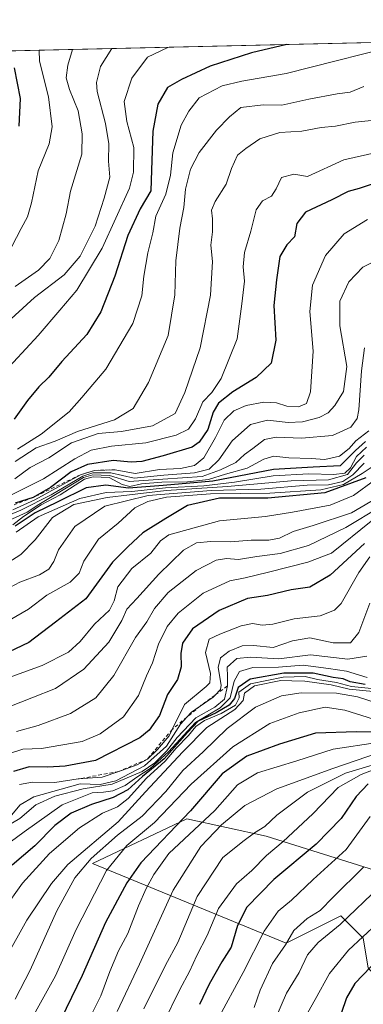
# Model space of a CAD drawing. Units: metres. Extents: x 658723 to 661435, y 4725626 to 4727991.
# Drawn here: x 660531 to 660630, y 4727709 to 4727991 of the extents above; entities that cross this region are included whole.
import ezdxf

# ---------------------------------------------------------------- set-up
doc = ezdxf.new("R2010")
doc.units = ezdxf.units.M
doc.header["$MEASUREMENT"] = 0
doc.linetypes.add('DGN Style 2', pattern=[1.6480167562047852, 0.988810053722871, -0.6592067024819142])
for name, color, linetype, lineweight in [('Arbolado forestal CxS', 92, 'Continuous', 0), ('Comarca CxS', 21, 'Continuous', 0), ('Comunidad Autónoma CxS', 142, 'Continuous', 0), ('Curva de nivel maestra', 30, 'Continuous', 30), ('Curva de nivel normal', 30, 'Continuous', 0), ('Escarpado lineal', 30, 'DGN Style 2', 0), ('Espacio natural protegido CxS', 121, 'Continuous', 0), ('Matorral CxS', 135, 'Continuous', 0), ('Municipio CxS', 4, 'Continuous', 0), ('Provincia CxS', 1, 'Continuous', 0)]:
    doc.layers.add(name, color=color, linetype=linetype, lineweight=lineweight)

# ---------------------------------------------------------------- blocks, each defined once
blk = doc.blocks.new('*U5')
at = {"layer": 'Matorral CxS', "color": 135, "linetype": 'Continuous', "lineweight": 0}
for points in [[(660809.1913000002, 4727685.129100001, 924.0754000000015), (660815.5412999997, 4727718.466700001, 945.9789000000019), (660833.0037000002, 4727751.804099999, 970.5537999999942), (660817.1287000002, 4727791.491699999, 1006.860400000005), (660812.8601000002, 4727795.760299999, 1014.733600000007), (660782.2038000004, 4727826.4169, 1028.004499999996), (660812.3663, 4727858.1669, 1048.164300000004), (660799.6664000005, 4727877.2169, 1074.968399999998), (660752.5279999999, 4727874.961100001, 1045.284799999994), (660723.8459000001, 4727873.588300001, 1074.947700000004), (660701.3979000002, 4727872.1393, 1057.013999999996), (660694.9933000002, 4727844.379699999, 992.7238000000071), (660694.9923, 4727781.031500001, 947.151199999993), (660659.4171000002, 4727769.643100001, 958.1518000000069), (660653.0135000005, 4727749.001300001, 953.8972999999969), (660649.4555000003, 4727741.883500001, 953.6327000000019), (660601.7846999997, 4727756.830900001, 985.0458999999975), (660579.0169000003, 4727761.814099999, 1002.922699999996), (660551.9797, 4727749.002499999, 1012.495599999995), (660607.4763000002, 4727726.224099999, 967.0648999999976), (660623.1294, 4727734.053900001, 962.8396000000067), (660629.5333000004, 4727727.6479, 956.9379000000046), (660630.9561000002, 4727719.105900001, 952.0788000000031), (660650.8775000004, 4727696.328700001, 933.8266000000004)], [(660495.3837000001, 4727980.8836, 1193.618400000007), (660912.8942, 4727990.564200001, 1137.209199999998), (660912.4402999999, 4727985.4779, 1136.7258), (660913.2610999999, 4727973.0889, 1133.803), (660917.0538999997, 4727936.829700001, 1118.0092), (660923.7237000001, 4727887.3935, 1108.918600000005), (660932.8425000003, 4727840.0349, 1082.263399999996), (660933.2695000004, 4727837.7457, 1081.331699999995), (660940.8476999998, 4727795.760299999, 1063.689400000003), (660941.5994999995, 4727791.595699999, 1061.878899999996), (660942.0960999997, 4727788.726100001, 1060.687099999996), (660950.6161000002, 4727737.246099999, 1035.926900000006), (660951.5888999999, 4727730.6953, 1025.7886), (660951.6546999998, 4727730.1909, 1025.445500000002), (660955.2451, 4727702.372500001, 1004.576400000005)]]:
    blk.add_polyline3d(points, dxfattribs=at)
blk = doc.blocks.new('*U15')
at = {"layer": 'Espacio natural protegido CxS', "color": 121, "linetype": 'Continuous', "lineweight": 0, "flags": 128}
blk.add_lwpolyline([(658723.0800011986, 4727939.789982708), (660711.1945999992, 4727985.887599999), (660711.9744988328, 4727985.90557157), (660713.2528590239, 4727966.617397285), (660713.952059999, 4727956.067), (660718.4469400011, 4727913.05306), (660726.2669399998, 4727855.085999998), (660733.4179999996, 4727817.955999999), (660736.4480000003, 4727802.224059999), (660737.2273012035, 4727797.909600219), (660744.7840000002, 4727756.07412), (660749.2968866851, 4727728.795891659), (660749.304178461, 4727728.751896436), (660753.301, 4727704.592999999)], dxfattribs=at)

msp = doc.modelspace()

# ---------------------------------------------------------------- linework, layer by layer
at = {"layer": 'Arbolado forestal CxS', "color": 92, "linetype": 'Continuous', "lineweight": 0}
for points in [[(660650.8775000004, 4727696.328700001, 933.8266000000004), (660630.9561000002, 4727719.105900001, 952.0788000000031), (660629.5333000004, 4727727.6479, 956.9379000000046), (660623.1294, 4727734.053900001, 962.8396000000067), (660607.4763000002, 4727726.224099999, 967.0648999999976), (660551.9797, 4727749.002499999, 1012.495599999995), (660579.0169000003, 4727761.814099999, 1002.922699999996), (660601.7846999997, 4727756.830900001, 985.0458999999975), (660649.4555000003, 4727741.883500001, 953.6327000000019), (660653.0135000005, 4727749.001300001, 953.8972999999969), (660659.4171000002, 4727769.643100001, 958.1518000000069), (660694.9923, 4727781.031500001, 947.151199999993), (660694.9933000002, 4727844.379699999, 992.7238000000071), (660701.3979000002, 4727872.1393, 1057.013999999996), (660723.8459000001, 4727873.588300001, 1074.947700000004), (660752.5279999999, 4727874.961100001, 1045.284799999994), (660799.6664000005, 4727877.2169, 1074.968399999998), (660812.3663, 4727858.1669, 1048.164300000004), (660782.2038000004, 4727826.4169, 1028.004499999996), (660812.8601000002, 4727795.760299999, 1014.733600000007), (660817.1287000002, 4727791.491699999, 1006.860400000005), (660833.0037000002, 4727751.804099999, 970.5537999999942), (660815.5412999997, 4727718.466700001, 945.9789000000019), (660809.1913000002, 4727685.129100001, 924.0754000000015)], [(660809.1913000002, 4727685.129100001, 924.0754000000015), (660815.5412999997, 4727718.466700001, 945.9789000000019), (660833.0037000002, 4727751.804099999, 970.5537999999942), (660817.1287000002, 4727791.491699999, 1006.860400000005), (660812.8601000002, 4727795.760299999, 1014.733600000007), (660782.2038000004, 4727826.4169, 1028.004499999996), (660812.3663, 4727858.1669, 1048.164300000004), (660799.6664000005, 4727877.2169, 1074.968399999998), (660752.5279999999, 4727874.961100001, 1045.284799999994), (660723.8459000001, 4727873.588300001, 1074.947700000004), (660701.3979000002, 4727872.1393, 1057.013999999996), (660694.9933000002, 4727844.379699999, 992.7238000000071), (660694.9923, 4727781.031500001, 947.151199999993), (660659.4171000002, 4727769.643100001, 958.1518000000069), (660653.0135000005, 4727749.001300001, 953.8972999999969), (660649.4555000003, 4727741.883500001, 953.6327000000019), (660601.7846999997, 4727756.830900001, 985.0458999999975), (660579.0169000003, 4727761.814099999, 1002.922699999996), (660551.9797, 4727749.002499999, 1012.495599999995), (660607.4763000002, 4727726.224099999, 967.0648999999976), (660623.1294, 4727734.053900001, 962.8396000000067), (660629.5333000004, 4727727.6479, 956.9379000000046), (660630.9561000002, 4727719.105900001, 952.0788000000031), (660650.8775000004, 4727696.328700001, 933.8266000000004)]]:
    msp.add_polyline3d(points, dxfattribs=at)
at = {"layer": 'Comarca CxS', "color": 21, "linetype": 'Continuous', "lineweight": 0, "flags": 128}
msp.add_lwpolyline([(658723.0800011986, 4727939.789982708), (660711.1945999992, 4727985.887599999), (660711.9744988328, 4727985.90557157), (660713.2528590239, 4727966.617397285), (660713.952059999, 4727956.067), (660718.4469400011, 4727913.05306), (660726.2669399998, 4727855.085999998), (660733.4179999996, 4727817.955999999), (660736.4480000003, 4727802.224059999), (660737.2273012035, 4727797.909600219), (660744.7840000002, 4727756.07412), (660749.2968866851, 4727728.795891659), (660749.304178461, 4727728.751896436), (660753.301, 4727704.592999999), (660758.2570599987, 4727666.157059999), (660769.8189399998, 4727617.92812), (660770.601999999, 4727614.81905), (660776.9290000005, 4727589.883049999), (660801.4340000009, 4727514.431050001), (660834.6569999988, 4727405.28105), (660859.1150000008, 4727321.827050001)], dxfattribs=at)
at = {"layer": 'Comunidad Autónoma CxS', "color": 142, "linetype": 'Continuous', "lineweight": 0, "flags": 128}
msp.add_lwpolyline([(658723.0800011986, 4727939.789982708), (660711.1945999992, 4727985.887599999), (660711.9744988328, 4727985.90557157), (660713.2528590239, 4727966.617397285), (660713.952059999, 4727956.067), (660718.4469400011, 4727913.05306), (660726.2669399998, 4727855.085999998), (660733.4179999996, 4727817.955999999), (660736.4480000003, 4727802.224059999), (660737.2273012035, 4727797.909600219), (660744.7840000002, 4727756.07412), (660749.2968866851, 4727728.795891659), (660749.304178461, 4727728.751896436), (660753.301, 4727704.592999999), (660758.2570599987, 4727666.157059999), (660769.8189399998, 4727617.92812), (660770.601999999, 4727614.81905), (660776.9290000005, 4727589.883049999), (660801.4340000009, 4727514.431050001), (660834.6569999988, 4727405.28105), (660859.1150000008, 4727321.827050001)], dxfattribs=at)
at = {"layer": 'Curva de nivel maestra', "color": 30, "linetype": 'Continuous', "lineweight": 30, "flags": 128}
for points, elevation in [([(660607.6451000003, 4727983.486500001), (660597.5599999997, 4727981.0601), (660585.7100000001, 4727977.270099999), (660577.5, 4727973.4001), (660573.5199999996, 4727971.170100001), (660570.7199999997, 4727966.4101), (660569.2599999999, 4727958.640100001), (660568.9400000004, 4727947.4801), (660568.7100000001, 4727941.5801), (660565.6399999997, 4727936.380100001), (660562.0999999996, 4727928.8101), (660558.4100000003, 4727917.170100001), (660554.4000000004, 4727906.890100001), (660550.3899999997, 4727900.4001), (660543.2199999997, 4727892.7301), (660539.5199999996, 4727888.200099999), (660536.7100000001, 4727885.5001), (660533.4199999999, 4727881.5001), (660529.5800000001, 4727876.1601)], 1150), ([(660529.6299999999, 4727976.8201), (660531.3600000005, 4727968.0001), (660530.9400000004, 4727960.100099999)], 1175), ([(660634.3399999999, 4727944.2501), (660628.3399999999, 4727942.210100001), (660625.2300000006, 4727941.4101), (660620.5599999997, 4727939.040100001), (660613.0099999999, 4727935.5001), (660610.4900000002, 4727932.220100001), (660609.8300000001, 4727928.360099999), (660607.6399999997, 4727926.0701), (660605.6200000001, 4727922.7301), (660604.7400000002, 4727916.090100001), (660603.9100000003, 4727908.700099999), (660604.5300000003, 4727898.8101), (660603.1799999997, 4727892.270099999), (660598.9000000004, 4727888.1601), (660592.2300000006, 4727884.050100001), (660588.0700000003, 4727880.7501), (660586.5999999996, 4727878.220100001), (660585.0700000003, 4727873.270099999), (660582.5800000001, 4727869.6501), (660580.5599999997, 4727868.190099999), (660572.2100000001, 4727865.6601), (660566.1699999999, 4727864.050100001), (660563.0599999997, 4727863.870100001), (660557.9400000004, 4727864.4101), (660550.5800000001, 4727863.270099999), (660545.9400000004, 4727861.110099999), (660540.04, 4727856.6501), (660535.0899999999, 4727853.8201), (660529.8600000005, 4727852.110099999)], 1125), ([(660630.1799999997, 4727869.840100001), (660627.2699999996, 4727867.200099999), (660622.8899999997, 4727862.890100001), (660615.2300000006, 4727862.450099999), (660603.8600000005, 4727861.840100001), (660586.4299999997, 4727858.450099999), (660572.2100000001, 4727857.220100001), (660562.29, 4727856.4801), (660555.8200000003, 4727857.340100001), (660550.2199999997, 4727856.5101), (660542.1500000004, 4727852.5701), (660535.5899999999, 4727849.4001), (660529.9000000004, 4727845.600099999)], 1100), ([(660630.2300000006, 4727859.4001), (660618.5599999997, 4727855.130100001), (660602.2300000006, 4727853.630100001), (660588.4000000004, 4727853.550100001), (660579.2400000002, 4727851.5101), (660573.0599999997, 4727847.7401), (660566.4100000003, 4727843.710100001), (660562.2800000003, 4727839.7601), (660557.75, 4727835.3101), (660553.9299999997, 4727830.020099999), (660550.0999999996, 4727824.7601), (660541.4199999999, 4727818.0701), (660533.7999999998, 4727812.290100001), (660526.1299999999, 4727808.6801)], 1075), ([(660629.8399999999, 4727840.6501), (660620.0499999998, 4727831.5001), (660614.2199999997, 4727828.140100001), (660608.9199999999, 4727827.3201), (660602.1399999997, 4727825.7501), (660596.4199999999, 4727824.840100001), (660588.2599999999, 4727821.450099999), (660580.6699999999, 4727816.210100001), (660577.8200000003, 4727812.110099999), (660577.2800000003, 4727809.110099999), (660577.3600000005, 4727805.3101), (660576.3300000001, 4727801.720100001), (660573.5300000003, 4727797.420100001), (660571.1699999999, 4727791.4001), (660568.29, 4727787.210100001), (660565.5599999997, 4727784.960100001), (660552.8899999997, 4727778.470100001), (660544.2300000006, 4727776.9001), (660539.2300000006, 4727776.540100001), (660533.8899999997, 4727776.710100001), (660529.4000000004, 4727775.360099999)], 1050), ([(660630.0300000003, 4727800.210100001), (660625.7599999999, 4727801.040100001), (660623.7999999998, 4727801.9101), (660620.9600000001, 4727802.2401), (660615.2199999997, 4727803.5001), (660606.8399999999, 4727803.460100001), (660597.2000000002, 4727801.8101), (660593.75, 4727799.4301), (660592.6699999999, 4727796.2501), (660591.1399999997, 4727794.280099999), (660587.4299999997, 4727792.1501), (660582.2800000003, 4727789.720100001), (660579.2300000006, 4727786.5001), (660572.5599999997, 4727778.960100001), (660566.3200000003, 4727773.920100001), (660562.0999999996, 4727770.130100001), (660557.9800000006, 4727767.880100001), (660551.7199999997, 4727765.920100001), (660545.8899999997, 4727763.380100001), (660541.2300000006, 4727759.920100001), (660535.5599999997, 4727754.0801), (660529.0199999996, 4727748.540100001)], 1025), ([(660638.1799999997, 4727786.460100001), (660627.5599999997, 4727786.6601), (660615.8899999997, 4727786.350099999), (660605.5599999997, 4727783.170100001), (660596.2100000001, 4727779.720100001), (660589.1699999999, 4727774.640100001), (660580.0599999997, 4727764.030099999), (660565.8600000005, 4727749.220100001), (660561.8300000001, 4727743.5101), (660555.75, 4727732.1501), (660549.0700000003, 4727716.9101), (660541.4500000002, 4727701.1501)], 1000), ([(660630.9199999999, 4727771.840100001), (660627.4900000002, 4727768.170100001), (660623.1799999997, 4727761.9301), (660616.0800000001, 4727754.520099999), (660603.9600000001, 4727744.4301), (660596.1600000003, 4727736.5101), (660593.5199999996, 4727731.220100001), (660591.7199999997, 4727725.030099999), (660589.0499999998, 4727720.890100001), (660585.4000000004, 4727714.470100001), (660582.6500000004, 4727708.640100001)], 975), ([(660633.9900000002, 4727721.8201), (660627.1200000001, 4727714.670100001), (660624.7300000006, 4727710.5801), (660623.2199999997, 4727706.020099999)], 950)]:
    msp.add_lwpolyline(points, dxfattribs=dict(at, elevation=elevation))
at = {"layer": 'Curva de nivel normal', "color": 30, "linetype": 'Continuous', "lineweight": 0, "flags": 128}
for points, elevation in [([(660643.6574999997, 4727984.3215), (660607.4400000004, 4727975.1501), (660594.7300000006, 4727972.920100001), (660589.0999999996, 4727971.610099999), (660582.5599999997, 4727968.220100001), (660579.5599999997, 4727964.380100001), (660577.3700000001, 4727960.4101), (660574.9800000006, 4727952.460100001), (660574.3600000005, 4727946.020099999), (660573.0199999996, 4727940.5701), (660570.1100000005, 4727934.350099999), (660569.2699999996, 4727929.540100001), (660567.8899999997, 4727923.8201), (660566.7000000002, 4727917.1801), (660566.1299999999, 4727911.550100001), (660563.5899999999, 4727903.600099999), (660555.8899999997, 4727890.530099999), (660548.9699999997, 4727882.4101), (660545.3300000001, 4727878.300100001), (660537.3099999997, 4727871.920100001), (660530.5800000001, 4727867.630100001)], 1145), ([(660574.1213999996, 4727982.7094), (660573.5599999997, 4727982.5801), (660567.7800000003, 4727979.880100001), (660563.2800000003, 4727973.790100001), (660561.0800000001, 4727967.120100001), (660561.8399999999, 4727961.450099999), (660563.8600000005, 4727954.0101), (660563.7800000003, 4727946.940099999), (660562.6299999999, 4727942.290100001), (660554.8300000001, 4727925.1601), (660547.5599999997, 4727913.1601), (660542.6299999999, 4727907.370100001), (660536.4299999997, 4727900.1601), (660525.8899999997, 4727888.6601)], 1155), ([(660557.5736999996, 4727982.3255), (660554.2800000003, 4727977.210100001), (660553.1600000003, 4727972.540100001), (660553.3600000005, 4727969.9801), (660555.7599999999, 4727960.890100001), (660556.6799999997, 4727955.040100001), (660556.5800000001, 4727950.050100001), (660556.9800000006, 4727945.5001), (660555.3499999996, 4727939.5001), (660552.8200000003, 4727931.5001), (660548.4900000002, 4727922.8301), (660543.9000000004, 4727917.4801), (660535.4500000002, 4727911.0601), (660526.5599999997, 4727902.9001)], 1160), ([(660536.7761000004, 4727981.8433), (660536.8600000005, 4727978.720100001), (660539.4600000001, 4727968.440099999), (660540.4500000002, 4727959.870100001), (660539.5899999999, 4727955.0101), (660536.5, 4727947.3201), (660534.6100000005, 4727938.1801), (660533.3799999999, 4727934.100099999), (660531.5700000003, 4727930.770099999), (660528.9299999997, 4727925.600099999)], 1170), ([(660546.2807, 4727982.0637), (660545, 4727977.530099999), (660544.4600000001, 4727973.9001), (660545.4699999997, 4727970.610099999), (660547.8899999997, 4727964.5001), (660549.0300000003, 4727957.890100001), (660548.9699999997, 4727952.0601), (660545.7599999999, 4727941.5001), (660544.4600000001, 4727934.970100001), (660542.3600000005, 4727927.390100001), (660539.8099999997, 4727922.2401), (660536.5899999999, 4727918.9001), (660529.8899999997, 4727914.190099999)], 1165), ([(660629.6900000004, 4727971.460100001), (660625.7999999998, 4727969.8201), (660622.0999999996, 4727969.300100001), (660613.9600000001, 4727967.8301), (660606.25, 4727966.050100001), (660600.8700000001, 4727966.1801), (660594.4800000006, 4727965.4101), (660591.2800000003, 4727962.7501), (660587.54, 4727958.9801), (660582.5199999996, 4727952.5801), (660580.04, 4727947.8201), (660578.6200000001, 4727942.0601), (660578.1900000004, 4727936.7601), (660577.04, 4727930.890100001), (660575.8600000005, 4727921.520099999), (660575.6100000005, 4727911.790100001), (660573.7000000002, 4727900.200099999), (660568.0800000001, 4727886.7401), (660563.6399999997, 4727879.280099999), (660558.2999999998, 4727876.020099999), (660547.7199999997, 4727872.640100001), (660541.3300000001, 4727869.920100001), (660535.8899999997, 4727868.0101), (660529.8899999997, 4727864.090100001)], 1140), ([(660639.2300000006, 4727962.5101), (660627.2300000006, 4727961.2401), (660621.5899999999, 4727960.0801), (660617.4400000004, 4727959.700099999), (660611.9400000004, 4727958.670100001), (660605.6500000004, 4727958.2301), (660599.8899999997, 4727956.5001), (660595.8899999997, 4727953.720100001), (660593.5599999997, 4727951.7501), (660591.7800000003, 4727947.920100001), (660590.3099999997, 4727943.5001), (660587.0999999996, 4727938.540100001), (660586.0599999997, 4727936.020099999), (660586.4199999999, 4727933.540100001), (660586.3499999996, 4727929.8201), (660585.8600000005, 4727925.970100001), (660586.3799999999, 4727921.3201), (660585.7599999999, 4727911.690099999), (660582.8300000001, 4727896.640100001), (660578.4400000004, 4727883.8101), (660575.7300000006, 4727877.8201), (660569.2199999997, 4727874.2601), (660560.3700000001, 4727872.640100001), (660553.6900000004, 4727872.0601), (660546.0099999999, 4727869.450099999), (660539.5599999997, 4727865.1501), (660534.2300000006, 4727862.340100001), (660529.7599999999, 4727859.1601)], 1135), ([(660633.7300000006, 4727952.620100001), (660623.9400000004, 4727950.4801), (660613.5599999997, 4727945.700099999), (660609.6200000001, 4727946.3301), (660606.1600000003, 4727945.420100001), (660604.6200000001, 4727942.190099999), (660603.2300000006, 4727940.090100001), (660600.7199999997, 4727938.690099999), (660598.9000000004, 4727936.1601), (660597.3899999997, 4727929.9901), (660595.5099999999, 4727923.870100001), (660595.1799999997, 4727919.800100001), (660595.5, 4727915.700099999), (660594.7699999996, 4727909.210100001), (660593.4699999997, 4727899.1601), (660588.8899999997, 4727887.8301), (660586.2199999997, 4727883.8301), (660583.6100000005, 4727881.140100001), (660581.54, 4727876.280099999), (660579.4900000002, 4727873.380100001), (660575.9500000002, 4727871.600099999), (660567.29, 4727869.440099999), (660557.4299999997, 4727868.5101), (660551.6900000004, 4727867.3301), (660546.9800000006, 4727864.8301), (660537.9800000006, 4727859.100099999), (660522.0199999996, 4727851.2401)], 1130), ([(660630.75, 4727933.3301), (660624.0700000003, 4727929.2401), (660618.7599999999, 4727923.100099999), (660615.04, 4727914.530099999), (660614.2100000001, 4727907.0001), (660615.1600000003, 4727895.630100001), (660614.4600000001, 4727884.0001), (660613.3200000003, 4727880.690099999), (660611.0199999996, 4727879.770099999), (660607.6200000001, 4727879.890100001), (660604.6699999999, 4727880.840100001), (660601.0899999999, 4727881.030099999), (660596.04, 4727880.130100001), (660592.4699999997, 4727878.5601), (660589.7000000002, 4727875.9101), (660587.2300000006, 4727870.9901), (660583.8899999997, 4727865.1501), (660581.2300000006, 4727862.9301), (660577.2300000006, 4727862.120100001), (660571.2300000006, 4727861.840100001), (660564.2300000006, 4727860.640100001), (660558.5599999997, 4727861.7401), (660552.5599999997, 4727861.530099999), (660548.5599999997, 4727860.280099999), (660535.5599999997, 4727853.100099999), (660529.2300000006, 4727850.2301)], 1120), ([(660635.7800000003, 4727922.960100001), (660629.4000000004, 4727919.720100001), (660625.4000000004, 4727915.5001), (660622.8099999997, 4727909.940099999), (660622.8099999997, 4727902.940099999), (660624.8099999997, 4727891.280099999), (660623.8799999999, 4727884.1601), (660621.4100000003, 4727880.1601), (660619.4600000001, 4727877.9901), (660616.8799999999, 4727876.6801), (660612.0999999996, 4727875.420100001), (660608.0300000003, 4727875.270099999), (660602.0999999996, 4727875.9101), (660597.2300000006, 4727874.6801), (660591.9699999997, 4727870.040100001), (660588.2100000001, 4727864.550100001), (660585.4500000002, 4727861.9101), (660581.2199999997, 4727860.8101), (660572.4299999997, 4727860.1601), (660563.9900000002, 4727859.350099999), (660557.2300000006, 4727860.8201), (660552.1200000001, 4727860.800100001), (660549.2300000006, 4727859.920100001), (660540.2300000006, 4727854.540100001), (660531.5599999997, 4727850.140100001), (660517.8899999997, 4727844.5601)], 1115), ([(660629.9100000003, 4727896.620100001), (660629.0199999996, 4727890.0701), (660628.2800000003, 4727878.840100001), (660627.7800000003, 4727876.4301), (660626.0199999996, 4727873.9001), (660620.7199999997, 4727871.530099999), (660611.8899999997, 4727870.7601), (660604.5599999997, 4727871.090100001), (660601.2300000006, 4727870.340100001), (660597.8899999997, 4727867.780099999), (660595.5599999997, 4727866.0801), (660593.0199999996, 4727863.7601), (660588.6799999997, 4727861.7301), (660583.4600000001, 4727859.8301), (660572.1699999999, 4727858.9801), (660562.5599999997, 4727858.340100001), (660556.8899999997, 4727860.120100001), (660552.1600000003, 4727860.2501), (660549.4199999999, 4727859.460100001), (660541.4600000001, 4727854.620100001), (660536.6200000001, 4727851.790100001), (660533.29, 4727849.590100001), (660528.0599999997, 4727847.1801)], 1110), ([(660631.1600000003, 4727872.890100001), (660627.4199999999, 4727870.0101), (660625.4500000002, 4727867.7601), (660622.7199999997, 4727865.630100001), (660618.4900000002, 4727864.640100001), (660614.6399999997, 4727864.960100001), (660608.2300000006, 4727865.120100001), (660603.8899999997, 4727865.620100001), (660601.0700000003, 4727864.790100001), (660596.2699999996, 4727862.1801), (660590.0700000003, 4727860.420100001), (660585.2300000006, 4727858.940099999), (660579.2300000006, 4727858.270099999), (660571.8899999997, 4727858.1801), (660566.04, 4727857.6601), (660562.7000000002, 4727856.950099999), (660560.5199999996, 4727857.4801), (660556.7599999999, 4727859.5101), (660552.2400000002, 4727859.720100001), (660549.6900000004, 4727859.020099999), (660542.75, 4727854.5601), (660537.3600000005, 4727851.640100001), (660532.2300000006, 4727848.350099999), (660529.2300000006, 4727845.940099999)], 1105), ([(660629.7599999999, 4727865.860099999), (660627.5499999998, 4727863.710100001), (660625.0099999999, 4727860.340100001), (660619.5999999996, 4727858.870100001), (660608.9299999997, 4727858.530099999), (660590.6699999999, 4727856.940099999), (660573.1200000001, 4727855.800100001), (660562.5800000001, 4727854.540100001), (660556.2300000006, 4727853.8201), (660546.7199999997, 4727851.7601), (660540.5300000003, 4727848.0601), (660535.6200000001, 4727841.6601), (660531.5599999997, 4727837.450099999), (660527.7599999999, 4727835.0801)], 1090), ([(660630.4299999997, 4727868.1601), (660627.5599999997, 4727865.5001), (660625.9199999999, 4727862.300100001), (660624.2100000001, 4727860.7601), (660621.0599999997, 4727860.3201), (660613.9800000006, 4727860.5801), (660603.7800000003, 4727860.0001), (660592.7199999997, 4727858.120100001), (660583.8799999999, 4727857.100099999), (660572.9299999997, 4727856.540100001), (660563.3200000003, 4727855.5101), (660555.9000000004, 4727855.200099999), (660548.4400000004, 4727853.5101), (660536.4400000004, 4727848.270099999), (660530.1399999997, 4727843.8301)], 1095), ([(660629.75, 4727863.5801), (660626.5700000003, 4727860.2601), (660623.7000000002, 4727858.380100001), (660619.6100000005, 4727857.4301), (660613.4400000004, 4727857.270099999), (660600.2199999997, 4727856.190099999), (660586.0199999996, 4727855.780099999), (660567.9900000002, 4727854.360099999), (660555.5599999997, 4727851.280099999), (660546.9699999997, 4727845.5001), (660542.2699999996, 4727838.7601), (660540.9400000004, 4727835.420100001), (660539.4900000002, 4727833.2401), (660536.8899999997, 4727831.6601), (660531.2400000002, 4727829.5801), (660523.9299999997, 4727825.720100001)], 1085), ([(660633.7599999999, 4727863.6801), (660629.2300000006, 4727860.630100001), (660623.8899999997, 4727857.530099999), (660617.3899999997, 4727855.940099999), (660602.7599999999, 4727855.050100001), (660585.8200000003, 4727854.8101), (660573.1799999997, 4727853.890100001), (660567.9000000004, 4727852.6801), (660564.1399999997, 4727850.8201), (660559.4000000004, 4727846.4301), (660553.79, 4727841.880100001), (660551.4299999997, 4727838.420100001), (660549.5700000003, 4727835.5601), (660548.1900000004, 4727832.1601), (660545.6100000005, 4727829.5001), (660538.9600000001, 4727825.780099999), (660533.6900000004, 4727821.850099999), (660528.2300000006, 4727818.630100001)], 1080), ([(660523.5599999997, 4727800.610099999), (660537.6100000005, 4727805.6601), (660545.1900000004, 4727809.520099999), (660548.4699999997, 4727812.5101), (660552.6299999999, 4727817.5101), (660556.9100000003, 4727821.5101), (660558.2699999996, 4727824.170100001), (660559.2400000002, 4727828.1601), (660563.29, 4727833.4901), (660568.7599999999, 4727837.8201), (660571.4500000002, 4727841.4001), (660573.8799999999, 4727843.120100001), (660588.4000000004, 4727847.0801), (660601.5199999996, 4727848.3201), (660609.2300000006, 4727849.5801), (660620.0300000003, 4727851.550100001), (660626.7699999996, 4727854.340100001), (660632.7000000002, 4727858.780099999)], 1070), ([(660637.25, 4727855.8301), (660626.1200000001, 4727849.420100001), (660615.2000000002, 4727845.7301), (660609.4800000006, 4727844.090100001), (660605.5199999996, 4727842.1801), (660602.5099999999, 4727841.520099999), (660597.4400000004, 4727841.550100001), (660591.5499999998, 4727841.100099999), (660585.8899999997, 4727841.140100001), (660581.7999999998, 4727840.8101), (660578.0599999997, 4727838.6801), (660571, 4727831.8301), (660564.6900000004, 4727824.870100001), (660561.8399999999, 4727821.850099999), (660560.4100000003, 4727818.5601), (660556.7000000002, 4727812.370100001), (660549.5899999999, 4727804.600099999), (660541.4800000006, 4727799.120100001), (660527.8899999997, 4727793.800100001)], 1065), ([(660643.1799999997, 4727856.120100001), (660620.4299999997, 4727837.8301), (660613.6399999997, 4727835.2501), (660602.4500000002, 4727832.390100001), (660595.6900000004, 4727830.7601), (660591.3600000005, 4727829.940099999), (660583.6799999997, 4727826.4301), (660576.5599999997, 4727820.700099999), (660573.4199999999, 4727816.840100001), (660570.9299999997, 4727811.7501), (660569.1799999997, 4727806.420100001), (660567.5, 4727802.6801), (660565.2300000006, 4727797.0701), (660560.8899999997, 4727790.940099999), (660554.2300000006, 4727786.120100001), (660549.0899999999, 4727783.9101), (660537.4199999999, 4727781.960100001), (660532.0700000003, 4727781.7501), (660528.2699999996, 4727780.5001)], 1055), ([(660634.4100000003, 4727851.120100001), (660624.5800000001, 4727845.1601), (660613.8600000005, 4727840.0601), (660605.7000000002, 4727837.700099999), (660599.0300000003, 4727836.860099999), (660593.8600000005, 4727836.0001), (660590.3600000005, 4727836.270099999), (660587.3799999999, 4727835.840100001), (660581.6600000003, 4727832.890100001), (660573.6699999999, 4727826.540100001), (660569.7400000002, 4727822.020099999), (660567.5700000003, 4727818.220100001), (660564.3799999999, 4727813.720100001), (660558.1799999997, 4727802.800100001), (660553.0099999999, 4727796.390100001), (660545.7300000006, 4727791.970100001), (660536.5199999996, 4727788.5001), (660530.2300000006, 4727786.790100001)], 1060), ([(660631.4299999997, 4727836.7601), (660628.2999999998, 4727832.300100001), (660623.1900000004, 4727823.450099999), (660621.2999999998, 4727821.5601), (660617.1699999999, 4727819.880100001), (660609.79, 4727819.030099999), (660603.6799999997, 4727817.550100001), (660600.6200000001, 4727817.2301), (660597.7999999998, 4727817.700099999), (660594.5700000003, 4727817.040100001), (660588.5199999996, 4727814.700099999), (660585.3899999997, 4727813.2501), (660584.3600000005, 4727809.360099999), (660585.8399999999, 4727803.390100001), (660585.6600000003, 4727800.7501), (660584.5999999996, 4727799.640100001), (660578.3200000003, 4727794.5101), (660574.8521999996, 4727787.384500001), (660573.9400000004, 4727785.5101), (660570.6699999999, 4727781.630100001), (660567.7400000002, 4727778.9001), (660564.7999999998, 4727777.200099999), (660559.5300000003, 4727775.3201), (660554.7999999998, 4727773.7501), (660547.8799999999, 4727773.200099999), (660541.2699999996, 4727772.1601), (660534.8799999999, 4727772.2501), (660531.1600000003, 4727771.610099999)], 1045), ([(660631.4199999999, 4727823.5001), (660628.25, 4727815.170100001), (660625.8399999999, 4727812.1601), (660620.9600000001, 4727812.1601), (660614.2100000001, 4727813.5801), (660609.2699999996, 4727812.7401), (660603.7199999997, 4727810.860099999), (660598.1200000001, 4727811.4001), (660594.8799999999, 4727811.290100001), (660591.1500000004, 4727809.790100001), (660588.6799999997, 4727807.840100001), (660587.9800000006, 4727805.100099999), (660588.8799999999, 4727800.0801), (660588.6500000004, 4727798.8201), (660587.1233999999, 4727797.236199999), (660586.5199999996, 4727796.610099999), (660582.8663999997, 4727794.087099999), (660580.3799999999, 4727792.370100001), (660579.0051999995, 4727790.857899999), (660577.1799999997, 4727788.850099999), (660573.2300000006, 4727782.630100001), (660566.8700000001, 4727776.950099999), (660558.7199999997, 4727772.620100001), (660554.2599999999, 4727771.620100001), (660548.4900000002, 4727771.8201), (660535.2300000006, 4727768.040100001), (660531.3399999999, 4727765.840100001), (660528.3499999996, 4727762.2401)], 1040), ([(660630.5199999996, 4727808.350099999), (660625.1299999999, 4727807.5001), (660614.4000000004, 4727808.690099999), (660605.3200000003, 4727807.5801), (660597.2599999999, 4727808.0601), (660593.3600000005, 4727807.690099999), (660590.6200000001, 4727805.2401), (660590.6250999998, 4727802.499100001), (660590.6299999999, 4727799.8301), (660589.7999999998, 4727796.0801), (660587.0300000003, 4727793.780099999), (660581.5800000001, 4727790.7301), (660576.2300000006, 4727785.110099999), (660573.2300000006, 4727781.1601), (660569.8899999997, 4727777.8301), (660566.2300000006, 4727775.300100001), (660557.6900000004, 4727771.690099999), (660549.4000000004, 4727770.4101), (660541.2300000006, 4727768.2501), (660535.7999999998, 4727765.790100001), (660531.2100000001, 4727761.920100001), (660527.4699999997, 4727759.7301)], 1035), ([(660630.6900000004, 4727802.210100001), (660624.7699999996, 4727804.050100001), (660619.5899999999, 4727804.870100001), (660612.3600000005, 4727805.8201), (660605.2300000006, 4727805.220100001), (660597.9500000002, 4727805.0701), (660594.1399999997, 4727803.9301), (660592.5999999996, 4727801.200099999), (660591.3899999997, 4727796.420100001), (660588.5599999997, 4727793.5601), (660581.4900000002, 4727789.3301), (660573.7400000002, 4727780.970100001), (660568.5300000003, 4727776.170100001), (660564.7000000002, 4727773.7301), (660561.4000000004, 4727771.350099999), (660557.7999999998, 4727769.7601), (660555.1500000004, 4727769.420100001), (660551.9299999997, 4727769.2301), (660543.3099999997, 4727765.7501), (660532.4299999997, 4727758.0701), (660522.5700000003, 4727750.8301)], 1030), ([(660632.8200000003, 4727799.040100001), (660626.1200000001, 4727799.6501), (660621.9000000004, 4727800.8101), (660616.4100000003, 4727801.6801), (660612.8899999997, 4727802.4901), (660606.5599999997, 4727802.360099999), (660597.2100000001, 4727800.4301), (660593.9400000004, 4727798.0601), (660594, 4727796.4001), (660592.9299999997, 4727794.360099999), (660588.8899999997, 4727791.940099999), (660584.0800000001, 4727789.9301), (660581.6100000005, 4727788.210100001), (660579.4900000002, 4727785.620100001), (660575.9600000001, 4727782.0101), (660572.8700000001, 4727778.280099999), (660567.4800000006, 4727773.4101), (660562.2100000001, 4727767.590100001), (660559.1900000004, 4727765.2501), (660554.9299999997, 4727763.4101), (660548.2599999999, 4727759.210100001), (660539.7400000002, 4727751.860099999), (660532.0099999999, 4727743.350099999), (660526.5099999999, 4727735.710100001)], 1020), ([(660632.3799999999, 4727798.210100001), (660625.5199999996, 4727798.950099999), (660620.3799999999, 4727800.1601), (660612.79, 4727801.1601), (660609.1200000001, 4727801.3301), (660605.9600000001, 4727801.350099999), (660598.3600000005, 4727799.8301), (660595.5099999999, 4727797.800100001), (660595.1399999997, 4727795.6601), (660592.7800000003, 4727793.130100001), (660584.7100000001, 4727787.960100001), (660577.8899999997, 4727781.0001), (660567.2400000002, 4727769.520099999), (660559.3799999999, 4727760.9001), (660545, 4727748.690099999), (660540.29, 4727743.270099999), (660533.2199999997, 4727732.8101), (660527.1699999999, 4727721.840100001)], 1015), ([(660637.3700000001, 4727793.6501), (660627.8399999999, 4727796.7401), (660621.8899999997, 4727797.7301), (660611.7300000006, 4727797.880100001), (660606.1399999997, 4727796.970100001), (660598.6699999999, 4727793.710100001), (660590.6200000001, 4727787.620100001), (660583.7100000001, 4727780.940099999), (660577.8799999999, 4727775.6501), (660572.9900000002, 4727769.640100001), (660566.29, 4727762.520099999), (660559.1900000004, 4727757.090100001), (660551.6299999999, 4727750.420100001), (660547, 4727744.890100001), (660541.8499999996, 4727735.440099999), (660534.2000000002, 4727718.5101), (660529.9000000004, 4727710.170100001)], 1010), ([(660632.4400000004, 4727790.3201), (660624.2699999996, 4727792.9001), (660618.6600000003, 4727793.710100001), (660611.2199999997, 4727792.140100001), (660602.79, 4727789.0701), (660592.2300000006, 4727782.4301), (660580.2300000006, 4727771.670100001), (660569.8200000003, 4727760.710100001), (660561.8700000001, 4727754.1501), (660556.04, 4727746.9801), (660547.3799999999, 4727730.090100001), (660541.4699999997, 4727716.860099999), (660533.7599999999, 4727703.0601)], 1005), ([(660633.5599999997, 4727783.640100001), (660620.8899999997, 4727781.710100001), (660610.5599999997, 4727778.360099999), (660599.2300000006, 4727774.9901), (660593.54, 4727771.540100001), (660587.0800000001, 4727764.220100001), (660573.9199999999, 4727751.840100001), (660569.6200000001, 4727745.840100001), (660567.3799999999, 4727741.840100001), (660565.2000000002, 4727736.840100001), (660562.1299999999, 4727728.960100001), (660559.4800000006, 4727723.970100001), (660557.0099999999, 4727718.100099999), (660554.4299999997, 4727711.110099999), (660548.5899999999, 4727699.450099999)], 995), ([(660637.2199999997, 4727781.870100001), (660620.7800000003, 4727776.1601), (660604.7699999996, 4727770.340100001), (660595.6200000001, 4727765.610099999), (660588.9299999997, 4727760.050100001), (660583.0700000003, 4727753.9101), (660575.0800000001, 4727741.360099999), (660565.5099999999, 4727720.170100001), (660559.0999999996, 4727706.600099999)], 990), ([(660641.3399999999, 4727779.220100001), (660628.8899999997, 4727774.4901), (660622.2999999998, 4727770.7601), (660615.1100000005, 4727763.210100001), (660606.6299999999, 4727755.280099999), (660601.8300000001, 4727751.3301), (660597.6299999999, 4727747.0101), (660593.2300000006, 4727743.200099999), (660588.1399999997, 4727736.0801), (660584.8899999997, 4727728.350099999), (660581.8700000001, 4727722.670100001), (660579.79, 4727718.0801), (660576.9800000006, 4727712.970100001), (660572.3300000001, 4727703.390100001)], 980), ([(660633.0199999996, 4727777.4001), (660624.4800000006, 4727774.8301), (660613.5599999997, 4727769.460100001), (660604.8200000003, 4727762.800100001), (660601.3200000003, 4727759.590100001), (660598.3899999997, 4727757.780099999), (660595.4000000004, 4727755.550100001), (660589.3300000001, 4727750.7401), (660581.9400000004, 4727739.5601), (660576.4299999997, 4727726.380100001), (660572.8899999997, 4727719.940099999), (660566.6900000004, 4727707.440099999)], 985), ([(660631.4600000001, 4727762.4801), (660624.6799999997, 4727753.040100001), (660615.2300000006, 4727744.380100001), (660609, 4727738.5101), (660605.1500000004, 4727735.370100001), (660601.1600000003, 4727729.640100001), (660595.1799999997, 4727717.800100001), (660587.8200000003, 4727704.200099999)], 970), ([(660629.5599999997, 4727747.920100001), (660620.8899999997, 4727739.340100001), (660617.2300000006, 4727735.5801), (660613.5, 4727733.2401), (660609.6799999997, 4727729.790100001), (660607.2699999996, 4727725.7301), (660603.5800000001, 4727720.4101), (660600.04, 4727712.7301), (660598.2699999996, 4727707.800100001)], 965), ([(660634.2300000006, 4727742.4001), (660622.9600000001, 4727731.5801), (660616.5800000001, 4727726.4301), (660613.5700000003, 4727722.860099999), (660611.1799999997, 4727717.7601), (660607.5999999996, 4727711.840100001), (660604.4699999997, 4727704.840100001)], 960), ([(660633.54, 4727731.840100001), (660625.3099999997, 4727724.1501), (660619.8799999999, 4727717.540100001), (660615.8099999997, 4727710.0601), (660610.3099999997, 4727700.4301)], 955)]:
    msp.add_lwpolyline(points, dxfattribs=dict(at, elevation=elevation))
at = {"layer": 'Escarpado lineal', "color": 30, "linetype": 'DGN Style 2', "lineweight": 0}
for points in [[(660558.5599999997, 4727861.7401, 1119.387000000002), (660552.5599999997, 4727861.530099999, 1114.743300000002), (660548.5599999997, 4727860.280099999, 1117.327600000004), (660535.0899999999, 4727853.8201, 1126.8992), (660525.2100000001, 4727849.9901, 1128.836299999995), (660511.7000000002, 4727844.690099999, 1128.809599999993), (660501.8200000003, 4727840.0801, 1122.9948), (660486.7300000006, 4727837.3301, 1121.149099999995)], [(660590.6250999998, 4727802.499100001, 1037.119099999996), (660590.6299999999, 4727799.8301, 1034.868100000007), (660587.1233999999, 4727797.236199999, 1040.245699999999), (660582.8663999997, 4727794.087099999, 1039.620500000005), (660579.0051999995, 4727790.857899999, 1041.309200000003), (660574.8521999996, 4727787.384500001, 1045.137400000007), (660567.7400000002, 4727778.9001, 1044.149000000005), (660559.5300000003, 4727775.3201, 1046.592900000004), (660547.8799999999, 4727773.200099999, 1046.4133)]]:
    msp.add_polyline3d(points, dxfattribs=at)
at = {"layer": 'Espacio natural protegido CxS', "color": 121, "linetype": 'Continuous', "lineweight": 0, "flags": 128}
msp.add_lwpolyline([(658723.0800011986, 4727939.789982708), (660711.1945999992, 4727985.887599999), (660711.3493999998, 4727979.6936), (660713.2528590239, 4727966.617397285), (660730.7844999996, 4727846.194700002), (660750.9074000005, 4727730.195499999), (660749.2968866851, 4727728.795891659), (660728.4700000006, 4727710.696000001), (660704.4073999998, 4727683.196499999)], dxfattribs=at)
at = {"layer": 'Matorral CxS', "color": 135, "linetype": 'Continuous', "lineweight": 0, "extrusion": (0.1338208361817834, 0.00310283376480587, 0.9910006842713259), "elevation": 104241.0600028096, "flags": 128}
msp.add_lwpolyline([(4711400.038323445, -762825.2043977128), (4711400.038323445, -763246.6196611468)], dxfattribs=at)
at = {"layer": 'Matorral CxS', "color": 135, "linetype": 'Continuous', "lineweight": 0}
msp.add_polyline3d([(660809.1913000002, 4727685.129100001, 924.0754000000015), (660815.5412999997, 4727718.466700001, 945.9789000000019), (660833.0037000002, 4727751.804099999, 970.5537999999942), (660817.1287000002, 4727791.491699999, 1006.860400000005), (660812.8601000002, 4727795.760299999, 1014.733600000007), (660782.2038000004, 4727826.4169, 1028.004499999996), (660812.3663, 4727858.1669, 1048.164300000004), (660799.6664000005, 4727877.2169, 1074.968399999998), (660752.5279999999, 4727874.961100001, 1045.284799999994), (660723.8459000001, 4727873.588300001, 1074.947700000004), (660701.3979000002, 4727872.1393, 1057.013999999996), (660694.9933000002, 4727844.379699999, 992.7238000000071), (660694.9923, 4727781.031500001, 947.151199999993), (660659.4171000002, 4727769.643100001, 958.1518000000069), (660653.0135000005, 4727749.001300001, 953.8972999999969), (660649.4555000003, 4727741.883500001, 953.6327000000019), (660601.7846999997, 4727756.830900001, 985.0458999999975), (660579.0169000003, 4727761.814099999, 1002.922699999996), (660551.9797, 4727749.002499999, 1012.495599999995), (660607.4763000002, 4727726.224099999, 967.0648999999976), (660623.1294, 4727734.053900001, 962.8396000000067), (660629.5333000004, 4727727.6479, 956.9379000000046), (660630.9561000002, 4727719.105900001, 952.0788000000031), (660650.8775000004, 4727696.328700001, 933.8266000000004)], dxfattribs=at)
at = {"layer": 'Municipio CxS', "color": 4, "linetype": 'Continuous', "lineweight": 0, "flags": 128}
msp.add_lwpolyline([(658723.0800011986, 4727939.789982708), (660711.1945999992, 4727985.887599999), (660711.9744988328, 4727985.90557157), (660713.2528590239, 4727966.617397285), (660713.952059999, 4727956.067), (660718.4469400011, 4727913.05306), (660726.2669399998, 4727855.085999998), (660733.4179999996, 4727817.955999999), (660736.4480000003, 4727802.224059999), (660737.2273012035, 4727797.909600219), (660744.7840000002, 4727756.07412), (660749.2968866851, 4727728.795891659), (660749.304178461, 4727728.751896436), (660753.301, 4727704.592999999), (660758.2570599987, 4727666.157059999), (660769.8189399998, 4727617.92812), (660770.601999999, 4727614.81905), (660776.9290000005, 4727589.883049999), (660801.4340000009, 4727514.431050001), (660834.6569999988, 4727405.28105), (660859.1150000008, 4727321.827050001)], dxfattribs=at)
at = {"layer": 'Provincia CxS', "color": 1, "linetype": 'Continuous', "lineweight": 0, "flags": 128}
msp.add_lwpolyline([(658723.0800011986, 4727939.789982708), (660711.1945999992, 4727985.887599999), (660711.9744988328, 4727985.90557157), (660713.2528590239, 4727966.617397285), (660713.952059999, 4727956.067), (660718.4469400011, 4727913.05306), (660726.2669399998, 4727855.085999998), (660733.4179999996, 4727817.955999999), (660736.4480000003, 4727802.224059999), (660737.2273012035, 4727797.909600219), (660744.7840000002, 4727756.07412), (660749.2968866851, 4727728.795891659), (660749.304178461, 4727728.751896436), (660753.301, 4727704.592999999), (660758.2570599987, 4727666.157059999), (660769.8189399998, 4727617.92812), (660770.601999999, 4727614.81905), (660776.9290000005, 4727589.883049999), (660801.4340000009, 4727514.431050001), (660834.6569999988, 4727405.28105), (660859.1150000008, 4727321.827050001)], dxfattribs=at)

# ---------------------------------------------------------------- block references
at = {"layer": 'Espacio natural protegido CxS', "color": 121, "linetype": 'Continuous', "lineweight": 0}
msp.add_blockref('*U15', (0, 0), dxfattribs=at)
at = {"layer": 'Matorral CxS', "color": 135, "linetype": 'Continuous', "lineweight": 0}
msp.add_blockref('*U5', (0, 0), dxfattribs=at)

doc.saveas('drawing.dxf')
